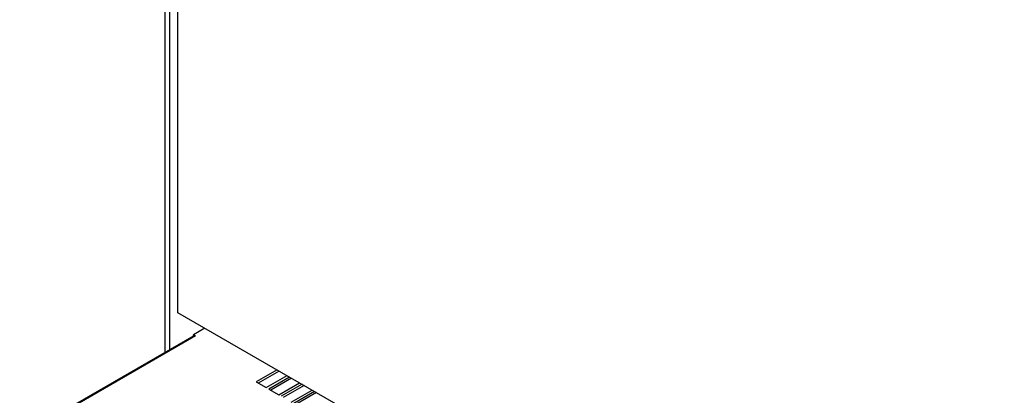
# Paper-space layout 'Foglio5' of a CAD drawing. Units: millimetres. Extents: x 5 to 415, y 5 to 292.
# Drawn here: x 304 to 323, y 135 to 142 of the extents above; entities that cross this region are included whole.
import ezdxf

# ---------------------------------------------------------------- set-up
doc = ezdxf.new("R2010")
doc.units = ezdxf.units.MM

psp = doc.layouts.new('Foglio5')

# ---------------------------------------------------------------- linework, layer by layer
at = {"color": 7, "linetype": 'Continuous', "lineweight": 25}
for p, q in [((307.0860278, 156.0726099), (307.0860278, 135.5351792)), ((307.3331399, 136.2890363), (307.3331399, 155.9299552)), ((331.7518941, 122.1923896), (307.3331399, 136.2890363)), ((307.6377211, 135.8536649), (304.3473175, 133.9541554)), ((307.6677186, 135.8506945), (304.3773151, 133.9511849)), ((307.8423732, 135.9950622), (307.6300063, 135.8724653)), ((307.6677186, 135.8506945), (307.6300063, 135.8724653)), ((307.6300063, 135.8492113), (307.6300063, 135.8724653)), ((309.2047323, 135.208589), (308.8132316, 134.9825805)), ((309.2424508, 135.1868146), (308.8509501, 134.9608061)), ((309.0017934, 134.8737261), (309.3932941, 135.0997346)), ((308.8132316, 134.9825805), (309.0017934, 134.8737261)), ((309.4404346, 135.072521), (309.0489339, 134.8465125)), ((309.478153, 135.0507466), (309.0866524, 134.8247381)), ((309.2374957, 134.7376581), (309.6289964, 134.9636666)), ((309.6761368, 134.936453), (309.2846361, 134.7104445)), ((309.7138553, 134.9146786), (309.3223546, 134.68867)), ((309.0489339, 134.8465125), (309.2374957, 134.7376581)), ((309.473198, 134.60159), (309.8646986, 134.8275986)), ((309.9118391, 134.800385), (309.5203384, 134.5743764)), ((309.9495576, 134.7786105), (309.5580569, 134.552602))]:
    psp.add_line(p, q, dxfattribs=at)
at = {"color": 8, "linetype": 'Continuous', "lineweight": 25}
for p, q in [((307.1827638, 135.5910237), (307.1827638, 156.0167654)), ((309.8456075, 134.8386196), (309.8456075, 134.8165775)), ((309.8550356, 134.8220202), (309.8550356, 134.8331769))]:
    psp.add_line(p, q, dxfattribs=at)
at = {"color": 7, "linetype": 'Continuous', "lineweight": 25}
psp.add_arc((307.6501518, 135.826246), 0.0301051, 54.30175015, 114.38779142, dxfattribs=at)

doc.saveas('drawing.dxf')
